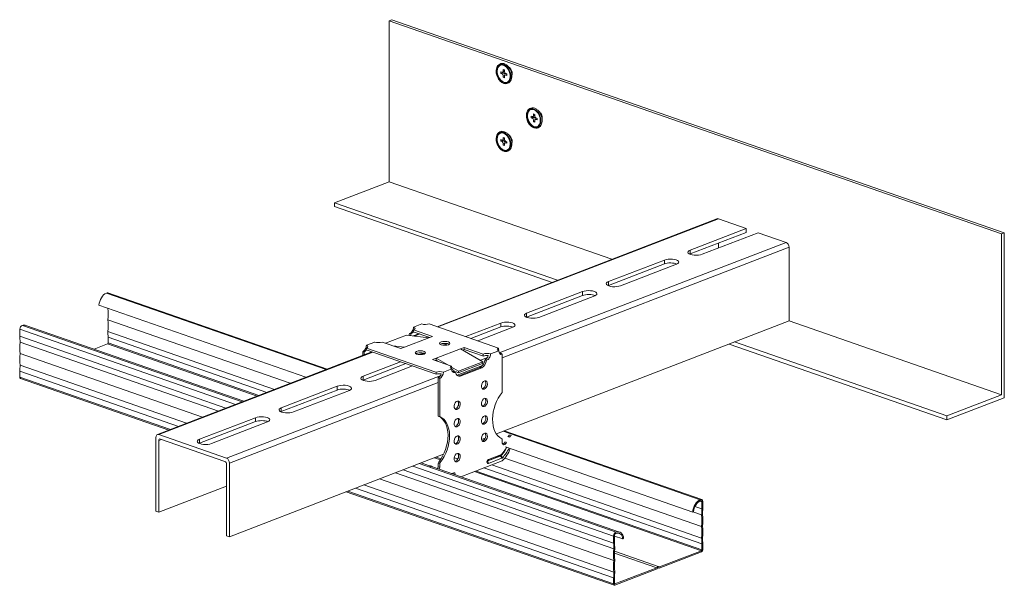
# Model space of a CAD drawing. Units: metres. Extents: x -1095 to 7321, y -1568 to 5437.
# Drawn here: x 2759 to 3232, y -1299 to -1028 of the extents above; entities that cross this region are included whole.
import ezdxf

# ---------------------------------------------------------------- set-up
doc = ezdxf.new("R2010")
doc.units = ezdxf.units.M
doc.layers.add('Rigips Profile 2', color=5, linetype='Continuous')

msp = doc.modelspace()

# ---------------------------------------------------------------- linework, layer by layer
at = {"layer": 'Rigips Profile 2', "linetype": 'Continuous', "lineweight": 0, "extrusion": (-5.55112e-17, 0.930502, 0.366287)}
for p, q in [((2936.47, -1028.2), (2937.85, -1027.67)), ((3230.44, -1130.5), (2936.47, -1028.2)), ((2936.47, -1105.43), (2936.47, -1028.2)), ((3231.81, -1129.97), (2937.85, -1027.67)), ((2990.72, -1052.87), (2990.14, -1052.67)), ((2990.14, -1052.67), (2990.14, -1053.42)), ((2991.02, -1053.08), (2990.14, -1053.42)), ((2990.14, -1053.42), (2990.72, -1053.62)), ((2991.6, -1053.28), (2990.72, -1053.62)), ((2991.88, -1052.54), (2991, -1052.88)), ((2991.02, -1053.08), (2991.02, -1052.87)), ((2991.6, -1053.28), (2991.02, -1053.08)), ((2991.88, -1051.79), (2991.3, -1051.59)), ((2991.3, -1051.59), (2991.3, -1052.33)), ((2991.88, -1052.11), (2991.3, -1052.33)), ((2991.88, -1052.53), (2991.88, -1051.79)), ((2993.04, -1053.89), (2992.17, -1054.22)), ((2993.04, -1053.68), (2992.46, -1053.48)), ((2993.04, -1054), (2992.46, -1054.22)), ((2993.04, -1054.43), (2993.04, -1053.68)), ((2994.4, -1050.79), (2993.63, -1050.11)), ((2995.52, -1053.7), (2995.42, -1054.73)), ((2992.11, -1054.25), (2991.3, -1054.56)), ((2991.3, -1054.56), (2991.3, -1055.31)), ((2991.88, -1055.09), (2991.3, -1055.31)), ((2991.3, -1055.31), (2991.88, -1055.51)), ((2991.88, -1055.51), (2991.88, -1054.77)), ((2992.46, -1054.22), (2993.04, -1054.43)), ((3006.38, -1073.12), (3005.8, -1072.92)), ((3005.8, -1072.92), (3005.8, -1073.66)), ((3008.9, -1072.12), (3008.13, -1071.43)), ((3005.22, -1074.2), (3004.64, -1074)), ((3004.64, -1074), (3004.64, -1074.75)), ((3005.52, -1074.41), (3004.64, -1074.75)), ((3004.64, -1074.75), (3005.22, -1074.95)), ((3006.1, -1074.61), (3005.22, -1074.95)), ((3006.38, -1073.87), (3005.5, -1074.21)), ((3005.52, -1074.41), (3005.52, -1074.2)), ((3006.1, -1074.61), (3005.52, -1074.41)), ((3006.38, -1073.44), (3005.8, -1073.66)), ((3006.61, -1075.58), (3005.8, -1075.89)), ((3005.8, -1075.89), (3005.8, -1076.64)), ((3006.38, -1076.41), (3005.8, -1076.64)), ((3005.8, -1076.64), (3006.38, -1076.84)), ((3006.38, -1073.86), (3006.38, -1073.12)), ((3006.38, -1076.84), (3006.38, -1076.1)), ((3007.54, -1075.22), (3006.67, -1075.55)), ((3007.54, -1075.01), (3006.96, -1074.81)), ((3007.54, -1075.33), (3006.96, -1075.55)), ((3006.96, -1075.55), (3007.54, -1075.76)), ((3007.54, -1075.76), (3007.54, -1075.01)), ((3010.02, -1075.03), (3009.92, -1076.06)), ((2990.72, -1085.44), (2990.14, -1085.24)), ((2990.14, -1085.24), (2990.14, -1085.98)), ((2991.02, -1085.64), (2990.14, -1085.98)), ((2990.14, -1085.98), (2990.72, -1086.19)), ((2991.6, -1085.85), (2990.72, -1086.19)), ((2991.88, -1085.11), (2991, -1085.44)), ((2991.02, -1085.64), (2991.02, -1085.44)), ((2991.6, -1085.85), (2991.02, -1085.64)), ((2991.88, -1084.36), (2991.3, -1084.15)), ((2991.3, -1084.15), (2991.3, -1084.9)), ((2991.88, -1084.68), (2991.3, -1084.9)), ((2992.11, -1086.82), (2991.3, -1087.13)), ((2991.3, -1087.13), (2991.3, -1087.88)), ((2991.88, -1085.1), (2991.88, -1084.36)), ((2993.04, -1086.45), (2992.17, -1086.79)), ((2993.04, -1086.25), (2992.46, -1086.05)), ((2993.04, -1086.57), (2992.46, -1086.79)), ((2992.46, -1086.79), (2993.04, -1086.99)), ((2993.04, -1086.99), (2993.04, -1086.25)), ((2994.4, -1083.36), (2993.63, -1082.67)), ((2995.52, -1086.27), (2995.42, -1087.29)), ((2991.88, -1087.65), (2991.3, -1087.88)), ((2991.3, -1087.88), (2991.88, -1088.08)), ((2991.88, -1088.08), (2991.88, -1087.33)), ((2910.3, -1115.52), (2936.47, -1105.43)), ((3043.41, -1142.65), (2936.47, -1105.43)), ((3017.24, -1152.74), (2910.3, -1115.52)), ((2910.3, -1117.38), (2910.3, -1115.52)), ((3014.7, -1153.72), (2910.3, -1117.38)), ((2959.51, -1175), (3093.82, -1123.22)), ((2959.9, -1175.13), (3094.54, -1123.22)), ((3107.88, -1127.86), (3094.54, -1123.22)), ((3081.01, -1138.22), (3107.88, -1127.86)), ((3107.88, -1129.73), (3081.01, -1140.08)), ((3107.88, -1127.86), (3107.88, -1129.73)), ((3113.68, -1129.88), (3086.81, -1140.24)), ((3127.02, -1134.52), (3113.68, -1129.88)), ((3231.81, -1129.97), (3230.44, -1130.5)), ((3230.44, -1207.74), (3230.44, -1130.5)), ((3231.81, -1209.07), (3231.81, -1129.97)), ((2989.32, -1187.61), (3127.02, -1134.52)), ((2990.82, -1189.96), (3128.47, -1136.89)), ((3081.01, -1138.22), (3081.01, -1140.08)), ((3094.54, -1137.26), (3094.54, -1134.87)), ((3128.47, -1172.25), (3128.47, -1136.89)), ((3041.75, -1153.36), (3068.62, -1143)), ((3068.62, -1143), (3068.62, -1144.86)), ((3068.62, -1144.86), (3041.75, -1155.22)), ((3074.42, -1145.02), (3047.55, -1155.37)), ((3041.75, -1153.36), (3041.75, -1155.22)), ((2800.73, -1158.86), (2906.18, -1195.56)), ((2801.46, -1158.71), (2906.73, -1195.35)), ((3002.49, -1168.49), (3029.36, -1158.14)), ((3029.36, -1160), (3002.49, -1170.35)), ((3035.16, -1160.15), (3008.29, -1170.51)), ((3029.36, -1158.14), (3029.36, -1160)), ((2797.17, -1164.72), (2896.5, -1199.29)), ((2801.44, -1171.69), (2889.02, -1202.17)), ((2987.95, -1226.42), (3128.47, -1172.25)), ((3002.49, -1168.49), (3002.49, -1170.35)), ((3230.44, -1207.74), (3128.47, -1172.25)), ((2759.15, -1179.62), (2759.15, -1176.25)), ((2759.15, -1176.25), (2862.75, -1212.3)), ((2760.43, -1174.4), (2865.87, -1211.09)), ((2762.09, -1174.35), (2866.72, -1210.77)), ((2948.13, -1175.23), (2952.12, -1173.69)), ((2948.22, -1176.52), (2957.28, -1179.68)), ((2955.66, -1173.65), (2989.01, -1185.26)), ((2973.24, -1179.77), (2990.09, -1173.27)), ((2990.09, -1175.13), (2975.77, -1180.65)), ((2995.89, -1175.29), (2979.04, -1181.79)), ((2990.09, -1173.27), (2990.09, -1175.13)), ((2759.15, -1179.62), (2858.15, -1214.07)), ((2801.45, -1177.25), (2881.45, -1205.09)), ((2801.58, -1180.04), (2877.71, -1206.53)), ((2801.58, -1182.8), (2801.58, -1180.04)), ((2934.72, -1182.94), (2944.85, -1179.04)), ((2955.56, -1180.34), (2943.85, -1184.85)), ((2944.85, -1179.04), (2955.56, -1180.34)), ((2948.03, -1179.42), (2950.8, -1178.35)), ((2956.01, -1180.16), (2948.07, -1177.4)), ((2948.59, -1179.49), (2951.19, -1178.49)), ((2957.28, -1179.68), (2955.56, -1180.34)), ((2759.29, -1182.36), (2854.48, -1215.49)), ((2794.87, -1185.76), (2801.31, -1183.28)), ((2801.31, -1183.28), (2873.16, -1208.29)), ((2801.58, -1182.8), (2873.94, -1207.99)), ((2925.47, -1186.11), (2959.13, -1197.82)), ((2925.54, -1183.94), (2929.53, -1182.4)), ((2925.63, -1185.23), (2958.97, -1196.84)), ((2942.13, -1185.52), (2933.06, -1182.36)), ((2943.85, -1184.85), (2938.27, -1184.17)), ((2943.85, -1184.85), (2942.13, -1185.52)), ((2959.07, -1190.15), (2970.78, -1185.64)), ((2963.23, -1183.63), (2964.49, -1183.14)), ((2963.23, -1183.63), (2963.23, -1183.9)), ((2970.78, -1185.64), (2972.5, -1184.97)), ((2970.78, -1185.64), (2981.49, -1191.79)), ((2972.5, -1185.9), (2971.75, -1186.19)), ((2972.5, -1184.97), (2972.5, -1185.9)), ((2972.5, -1184.97), (2981.57, -1188.13)), ((2981.72, -1189.11), (2972.5, -1185.9)), ((3204.26, -1219.69), (3099.76, -1183.32)), ((3204.26, -1217.83), (3102.29, -1182.34)), ((2759.29, -1187.94), (2846.87, -1218.42)), ((2825.19, -1226.78), (2928.21, -1187.06)), ((2825.91, -1226.78), (2928.6, -1187.2)), ((2923.81, -1188.76), (2923.81, -1186.93)), ((2924.54, -1186.98), (2924.54, -1188.48)), ((2957.35, -1190.82), (2959.07, -1190.15)), ((2966.41, -1193.97), (2957.35, -1190.82)), ((2959.07, -1191.08), (2958.62, -1191.26)), ((2959.06, -1191.09), (2960.48, -1191.9)), ((2964.65, -1193.36), (2959.07, -1190.15)), ((2959.07, -1191.08), (2959.07, -1190.15)), ((2980.28, -1191.09), (2983.63, -1189.8)), ((2989.1, -1186.55), (2985.1, -1188.09)), ((2990.82, -1188.22), (2990.82, -1206.55)), ((2759.29, -1193.53), (2839.26, -1221.36)), ((2923.97, -1198.76), (2941.94, -1191.84)), ((2944.47, -1192.72), (2923.97, -1200.63)), ((2947.74, -1193.86), (2929.77, -1200.78)), ((2966.5, -1195.26), (2962.51, -1196.8)), ((2969.78, -1196.3), (2966.44, -1194.38)), ((2966.51, -1195.36), (2967.23, -1195.78)), ((2969.15, -1198.31), (2981.22, -1193.66)), ((2969.66, -1197.17), (2981.37, -1192.66)), ((2981.49, -1191.79), (2969.78, -1196.3)), ((2980.24, -1194.55), (2969.91, -1198.54)), ((2970.64, -1198.79), (2980.97, -1194.8)), ((2980.24, -1194.55), (2980.97, -1194.8)), ((2981.49, -1191.79), (2981.37, -1192.66)), ((2759.15, -1199.16), (2759.15, -1196.37)), ((2759.15, -1196.37), (2835.32, -1222.88)), ((2759.15, -1199.16), (2831.51, -1224.34)), ((2759.51, -1199.84), (2830.76, -1224.63)), ((2858.39, -1238.09), (2961.04, -1198.51)), ((2923.97, -1198.76), (2923.97, -1200.63)), ((2960.06, -1199.35), (2960.06, -1217.87)), ((2960.79, -1218.12), (2960.79, -1199.79)), ((2966.73, -1196.32), (2967.7, -1195.95)), ((2968.46, -1196.49), (2969.66, -1197.17)), ((2969.78, -1196.3), (2969.66, -1197.17)), ((2969.91, -1198.54), (2970.64, -1198.79)), ((2859.84, -1240.45), (2960.06, -1201.81)), ((2884.71, -1213.9), (2911.57, -1203.54)), ((2911.57, -1203.54), (2911.57, -1205.41)), ((2911.57, -1205.41), (2884.71, -1215.76)), ((2917.37, -1205.56), (2890.51, -1215.92)), ((3204.26, -1217.83), (3230.44, -1207.74)), ((3204.26, -1219.69), (3231.81, -1209.07)), ((2884.71, -1213.9), (2884.71, -1215.76)), ((2845.45, -1229.04), (2872.31, -1218.68)), ((2872.31, -1218.68), (2872.31, -1220.54)), ((2960.06, -1217.87), (2960.79, -1218.12)), ((3204.26, -1217.83), (3204.26, -1219.69)), ((2872.31, -1220.54), (2845.45, -1230.9)), ((2878.11, -1220.7), (2851.25, -1231.06)), ((2824.46, -1263.5), (2824.46, -1228.14)), ((2825.91, -1226.78), (2858.39, -1238.09)), ((2857.66, -1239.7), (2826.64, -1228.9)), ((2980.82, -1229.17), (2982.7, -1228.45)), ((2981.56, -1228.89), (2982.3, -1229.15)), ((2991.23, -1225.16), (3085.79, -1258.07)), ((2991.78, -1224.95), (3086.52, -1257.92)), ((2993.61, -1227.64), (2993.46, -1227.91)), ((2993.61, -1227.64), (2994.34, -1227.89)), ((2994.18, -1228.17), (2994.34, -1227.89)), ((2825.91, -1229.58), (2827.18, -1229.09)), ((2825.91, -1229.58), (2825.91, -1264)), ((2845.45, -1229.04), (2845.45, -1230.9)), ((2990.82, -1229.28), (2990.82, -1230.86)), ((2992.17, -1230.14), (2991.86, -1230.68)), ((2991.86, -1230.68), (2992.58, -1230.93)), ((2992.4, -1232.66), (3082.24, -1263.93)), ((2992.58, -1230.93), (2992.9, -1230.39)), ((2859.84, -1275.81), (2962.63, -1236.18)), ((2958.21, -1237.89), (2961.07, -1238.88)), ((2958.99, -1237.59), (2961.38, -1238.42)), ((2967.72, -1237.86), (2969.46, -1238.46)), ((2989.78, -1237.08), (2983.76, -1239.4)), ((2983.81, -1239.33), (2989.71, -1237.06)), ((2983.82, -1239.32), (2990.15, -1236.88)), ((2990.36, -1236.31), (2984.12, -1238.72)), ((2984.12, -1240.58), (2990.44, -1238.15)), ((2989.71, -1237.06), (2989.78, -1237.08)), ((2989.94, -1236.96), (2989.95, -1236.97)), ((2992.05, -1238.03), (3086.51, -1270.9)), ((2858.39, -1275.31), (2858.39, -1240.88)), ((2859.84, -1240.45), (2859.84, -1275.81)), ((2947.81, -1241.9), (3044.22, -1275.45)), ((2950.93, -1240.69), (3045.49, -1273.6)), ((2951.78, -1240.37), (2955.84, -1241.78)), ((2956.29, -1241.74), (2957.01, -1241.99)), ((2957.26, -1242.18), (2957.42, -1242.33)), ((2957.31, -1242.29), (3047.15, -1273.56)), ((2960.06, -1240.6), (2960.79, -1240.86)), ((2960.06, -1240.6), (2960.06, -1242.18)), ((2960.06, -1242.18), (2960.79, -1242.43)), ((2960.28, -1239.94), (2961, -1240.19)), ((2960.79, -1242.43), (2960.79, -1240.86)), ((2990.82, -1239.39), (2970.97, -1247.05)), ((2981.95, -1242.81), (3086.65, -1279.25)), ((2985.7, -1241.37), (3086.51, -1276.45)), ((2939.54, -1245.09), (3044.36, -1281.57)), ((2943.2, -1243.67), (3044.22, -1278.83)), ((2967.48, -1245.13), (2966.53, -1245.5)), ((2977.4, -1244.57), (3086.37, -1282.49)), ((2978.19, -1244.26), (3086.65, -1282.01)), ((2825.91, -1264), (2858.39, -1251.48)), ((2920.37, -1252.48), (3044.22, -1295.58)), ((2924.31, -1250.96), (3044.36, -1292.73)), ((2931.92, -1248.02), (3044.36, -1287.15)), ((2915.81, -1254.23), (3044.58, -1299.05)), ((2916.57, -1253.94), (3044.22, -1298.37)), ((3083.31, -1261.28), (3086.65, -1262.44)), ((3085.58, -1258.72), (3086.65, -1259.09)), ((3086.65, -1259.09), (3086.65, -1262.44)), ((3087.06, -1262.31), (3087.06, -1258.93)), ((2825.91, -1264), (2824.46, -1263.5)), ((3082.24, -1263.93), (3082.65, -1263.77)), ((3082.33, -1263.89), (3086.51, -1265.34)), ((2859.84, -1275.81), (2858.39, -1275.31)), ((3044.22, -1275.45), (3044.22, -1278.83)), ((3044.63, -1278.64), (3044.63, -1275.29)), ((3044.63, -1275.49), (3048.63, -1276.88)), ((3048.63, -1276.88), (3049.05, -1276.72)), ((3086.65, -1279.25), (3086.65, -1282.01)), ((3087.06, -1281.85), (3087.06, -1279.06)), ((3044.64, -1283.64), (3065.01, -1290.73)), ((3044.68, -1282.71), (3066.17, -1290.19)), ((3066.13, -1290.85), (3086.37, -1283.05)), ((3086.37, -1282.49), (3066.28, -1290.24)), ((3065.01, -1290.73), (3044.91, -1298.47)), ((3044.91, -1299.03), (3065.15, -1291.23)), ((3065.78, -1290.73), (3066.13, -1290.85)), ((3044.22, -1295.58), (3044.22, -1298.37)), ((3044.63, -1298.21), (3044.63, -1295.44)), ((3044.68, -1298.39), (3044.91, -1298.47))]:
    msp.add_line(p, q, dxfattribs=at)
at = {"layer": 'Rigips Profile 2', "linetype": 'Continuous', "lineweight": 0}
for centre, major_axis, ratio in [((2991.37, -1053.63), (1.73, -4.48), 0.674579), ((2991.37, -1053.63), (1.59, -4.12), 0.674579), ((3005.87, -1074.96), (1.73, -4.48), 0.674579), ((3005.87, -1074.96), (1.59, -4.12), 0.674579), ((2991.37, -1086.2), (1.73, -4.48), 0.674579), ((2991.37, -1086.2), (1.59, -4.12), 0.674579), ((2963.17, -1182.99), (-2.5, 0), 0.366287), ((2951.46, -1187.5), (-2.5, 0), 0.366287), ((2982.21, -1202.98), (-0.69, -1.98), 0.640919), ((2982.21, -1211.36), (-0.69, -1.98), 0.640919), ((2969.12, -1212.68), (-0.69, -1.98), 0.640919), ((2969.12, -1221.05), (-0.69, -1.98), 0.640919), ((2982.21, -1219.73), (-0.69, -1.98), 0.640919), ((2969.12, -1229.43), (-0.69, -1.98), 0.640919), ((2982.21, -1228.1), (-0.69, -1.98), 0.640919), ((2969.12, -1237.8), (-0.69, -1.98), 0.640919)]:
    msp.add_ellipse(centre, major_axis=major_axis, ratio=ratio, dxfattribs=at)
for centre, major_axis, ratio, start_param, end_param in [((2991.59, -1053.55), (-1.59, 4.12), 0.674579, 0.039689, 3.101904), ((2990.72, -1052.13), (0.288, -0.746), 0.674579, 5.763983, 7.334779), ((2990.72, -1054.36), (0.288, -0.746), 0.674579, 1.051594, 2.62239), ((2991.6, -1054.02), (-0.288, 0.746), 0.674579, 4.201946, 5.763983), ((2992.46, -1052.73), (0.288, -0.746), 0.674579, 4.193187, 5.763983), ((2993.65, -1052.75), (0.93, -2.42), 0.674579, 0.926606, 2.214987), ((2992.46, -1054.97), (0.288, -0.746), 0.674579, 2.62239, 4.193187), ((3006.09, -1074.88), (-1.59, 4.12), 0.674579, 0.039689, 3.101904), ((3008.15, -1074.08), (0.93, -2.42), 0.674579, 0.926606, 2.214987), ((3005.22, -1073.46), (0.288, -0.746), 0.674579, 5.763983, 7.334779), ((3005.22, -1075.69), (0.288, -0.746), 0.674579, 1.051594, 2.62239), ((3006.1, -1075.35), (-0.288, 0.746), 0.674579, 4.201946, 5.763983), ((3006.96, -1074.06), (0.288, -0.746), 0.674579, 4.193187, 5.763983), ((3006.96, -1076.3), (0.288, -0.746), 0.674579, 2.62239, 4.193187), ((2991.59, -1086.12), (-1.59, 4.12), 0.674579, 0.039689, 3.101904), ((2990.72, -1084.7), (0.288, -0.746), 0.674579, 5.763983, 7.334779), ((2990.72, -1086.93), (0.288, -0.746), 0.674579, 1.051594, 2.62239), ((2991.6, -1086.59), (-0.288, 0.746), 0.674579, 4.201946, 5.763983), ((2992.46, -1085.3), (0.288, -0.746), 0.674579, 4.193187, 5.763983), ((2992.46, -1087.54), (0.288, -0.746), 0.674579, 2.62239, 4.193187), ((2993.65, -1085.32), (0.93, -2.42), 0.674579, 0.926606, 2.214987), ((3094.54, -1125.08), (0.72, -1.87), 0.674579, 2.62239, 3.141593), ((3083.91, -1139.23), (-4, 0), 0.366287, 5.523369, 8.664962), ((3127.02, -1136.39), (0.72, -1.87), 0.674579, 1.051594, 2.62239), ((3071.52, -1144.01), (-4, 0), 0.366287, 2.381776, 5.523369), ((3083.91, -1141.09), (4, 0), 0.366287, 2.381776, 2.453467), ((3071.52, -1145.87), (4, 0), 0.366287, 0.688126, 2.381776), ((3044.65, -1154.37), (-4, 0), 0.366287, 5.523369, 8.664962), ((3032.26, -1159.15), (-4, 0), 0.366287, 2.381776, 5.523369), ((3044.65, -1156.23), (4, 0), 0.366287, 2.381776, 2.453467), ((2800.81, -1163.76), (1.74, 5.01), 0.640919, 0.519856, 1.97847), ((2800.96, -1160.13), (0.49, 1.42), 0.640919, 0, 0.729434), ((3032.26, -1161.01), (4, 0), 0.366287, 0.688126, 2.381776), ((2786.36, -1174.71), (7.26, 20.87), 0.640919, 5.07364, 5.340929), ((2786.36, -1180.3), (7.26, 20.87), 0.640919, 5.075017, 5.346023), ((3005.39, -1169.5), (-4, 0), 0.366287, 5.523369, 8.664962), ((3005.39, -1171.36), (4, 0), 0.366287, 2.381776, 2.453467), ((2760.19, -1175.85), (0.49, 1.42), 0.640919, 0.265451, 2.068239), ((2760.34, -1179.36), (1.74, 5.01), 0.640919, 0, 0.475029), ((2946.41, -1175.89), (-0.82, -2.36), 0.640919, 0.42229, 2.068239), ((2946.41, -1175.89), (-0.9, 2.33), 0.674579, 3.78167, 4.193187), ((2946.41, -1175.89), (-2.5, 0), 0.366287, 2.381776, 3.952573), ((2953.84, -1173.02), (-2.5, 0), 0.366287, 0.81098, 2.381776), ((2992.99, -1174.28), (-4, 0), 0.366287, 2.381776, 5.523369), ((2992.99, -1176.14), (4, 0), 0.366287, 0.688126, 2.381776), ((2727.44, -1196.11), (15.21, 43.7), 0.640919, 5.243904, 5.308895), ((2833.71, -1163.37), (15.41, 44.27), 0.640919, 2.101231, 2.166666), ((2943.39, -1178.18), (1.44, 4.14), 0.640919, 4.693417, 4.91214), ((2944.12, -1178.43), (-1.44, -4.14), 0.640919, 1.589876, 1.819243), ((2947.13, -1176.14), (0.75, 2.16), 0.640919, 3.58221, 4.31876), ((2774.79, -1179.18), (7.46, 21.44), 0.640919, 1.93567, 2.200808), ((2801.31, -1182.91), (0.131, 0.378), 0.640919, 3.639035, 5.209831), ((2923.81, -1184.6), (-0.82, -2.36), 0.640919, 0.497442, 2.068239), ((2924.54, -1184.85), (0.75, 2.16), 0.640919, 3.639035, 4.31876), ((2923.81, -1184.6), (-0.9, 2.33), 0.674579, 3.78167, 4.193187), ((2923.81, -1184.6), (-2.5, 0), 0.366287, 2.381776, 3.952573), ((2931.25, -1181.73), (-2.5, 0), 0.366287, 0.81098, 2.381776), ((2963.17, -1183.92), (2.5, 0), 0.366287, 0.532945, 2.608647), ((2966.13, -1184.64), (-4, 0), 0.366287, 5.523369, 5.745381), ((2990.82, -1185.89), (-2.5, 0), 0.366287, 5.523369, 7.094165), ((2990.82, -1186.82), (2.29, 0), 0.366287, 2.381776, 2.654055), ((2990.82, -1185.89), (-0.9, 2.33), 0.674579, 1.051594, 1.463111), ((2774.79, -1184.76), (7.46, 21.44), 0.640919, 1.93567, 2.200808), ((2923.81, -1184.6), (-0.9, 2.33), 0.674579, 2.62239, 3.033907), ((2951.46, -1188.43), (2.5, 0), 0.366287, 0.532945, 2.608647), ((2953.73, -1189.42), (-4, 0), 0.366287, 4.748183, 5.508418), ((2979.64, -1190.79), (-1.44, -4.14), 0.640919, 0.698605, 1.819243), ((2980.37, -1191.04), (1.44, 4.14), 0.640919, 3.840197, 4.91214), ((2983.38, -1188.76), (-2.5, 0), 0.366287, 3.952573, 5.523369), ((2983.38, -1188.76), (-0.9, 2.33), 0.674579, 1.051594, 1.463111), ((2983.38, -1189.69), (2.29, 0), 0.366287, 1.262614, 2.381776), ((2982.65, -1188.51), (-0.75, -2.16), 0.640919, 0.440618, 1.616605), ((2983.38, -1188.76), (0.82, 2.36), 0.640919, 3.563882, 5.209831), ((2990.82, -1185.89), (0.82, 2.36), 0.640919, 2.068239, 3.639035), ((2990.09, -1185.64), (-0.75, -2.16), 0.640919, 0.079234, 0.497442), ((2990.82, -1185.89), (-0.9, 2.33), 0.674579, 2.210873, 2.62239), ((2727.44, -1204.34), (15.21, 43.7), 0.640919, 5.110768, 5.175759), ((2968.23, -1194.6), (-2.5, 0), 0.366287, 5.523369, 7.094165), ((2968.23, -1195.53), (2.29, 0), 0.366287, 2.381776, 2.654055), ((2968.23, -1194.6), (-0.9, 2.33), 0.674579, 1.051594, 1.463111), ((2968.23, -1194.6), (0.82, 2.36), 0.640919, 2.068239, 3.714188), ((2759.84, -1198.9), (-0.329, -0.944), 0.640919, 5.209831, 6.283185), ((2926.87, -1199.77), (-4, 0), 0.366287, 5.523369, 8.664962), ((2926.87, -1201.63), (4, 0), 0.366287, 2.381776, 2.453467), ((2960.79, -1197.47), (-2.5, 0), 0.366287, 3.952573, 5.523369), ((2960.79, -1197.47), (-0.9, 2.33), 0.674579, 1.051594, 1.463111), ((2960.79, -1198.4), (2.29, 0), 0.366287, 1.262614, 2.381776), ((2960.06, -1197.22), (-0.75, -2.16), 0.640919, 0.497442, 1.616605), ((2960.79, -1197.47), (-0.9, 2.33), 0.674579, 2.210873, 2.62239), ((2960.79, -1197.47), (0.82, 2.36), 0.640919, 3.639035, 5.209831), ((2967.5, -1194.35), (-0.75, -2.16), 0.640919, 0.079234, 0.554267), ((2971.24, -1194.56), (-1.44, -4.14), 0.640919, 5.507523, 6.579465), ((2970.51, -1194.31), (-1.44, -4.14), 0.640919, 0.137145, 0.29628), ((2914.47, -1204.55), (-4, 0), 0.366287, 2.381776, 5.523369), ((2914.47, -1206.41), (4, 0), 0.366287, 0.688126, 2.381776), ((2981.48, -1202.73), (0.69, 1.98), 0.640919, 3.430765, 5.209831), ((2981.48, -1202.73), (0.69, 1.98), 0.640919, 5.209831, 5.994013), ((2981.48, -1211.1), (0.69, 1.98), 0.640919, 5.209831, 5.994013), ((2995.77, -1215.8), (4.6, 13.21), 0.640919, 1.037141, 3.072842), ((2887.61, -1214.91), (-4, 0), 0.366287, 5.523369, 8.664962), ((2968.4, -1212.43), (0.69, 1.98), 0.640919, 3.430765, 5.209831), ((2968.4, -1212.43), (0.69, 1.98), 0.640919, 5.209831, 5.994013), ((2981.48, -1211.1), (0.69, 1.98), 0.640919, 3.430765, 5.209831), ((2875.21, -1219.69), (-4, 0), 0.366287, 2.381776, 5.523369), ((2887.61, -1216.77), (4, 0), 0.366287, 2.381776, 2.453467), ((2955.11, -1230.95), (4.6, 13.21), 0.640919, 4.205228, 6.240929), ((2955.84, -1231.2), (4.6, 13.21), 0.640919, 4.205228, 6.240929), ((2968.4, -1220.8), (0.69, 1.98), 0.640919, 5.209831, 5.994013), ((2981.48, -1219.48), (0.69, 1.98), 0.640919, 3.430765, 5.209831), ((2981.48, -1219.48), (0.69, 1.98), 0.640919, 5.209831, 5.994013), ((2875.21, -1221.55), (4, 0), 0.366287, 0.688126, 2.381776), ((2968.4, -1220.8), (0.69, 1.98), 0.640919, 3.430765, 5.209831), ((2825.91, -1228.65), (0.72, -1.87), 0.674579, 2.62239, 4.193187), ((2826.64, -1229.83), (0.36, -0.933), 0.674579, 2.62239, 4.193187), ((2968.4, -1229.18), (0.69, 1.98), 0.640919, 3.430765, 5.209831), ((2968.4, -1229.18), (0.69, 1.98), 0.640919, 5.209831, 5.994013), ((2981.48, -1227.85), (0.69, 1.98), 0.640919, 3.430765, 5.209831), ((2981.48, -1227.85), (0.69, 1.98), 0.640919, 5.209831, 5.994013), ((2990.13, -1229.65), (-0.329, -0.944), 0.640919, 2.179511, 2.893395), ((2994.25, -1228.06), (0.38, 1.1), 0.640919, 0.146914, 1.40805), ((2994.98, -1228.31), (-0.38, -1.1), 0.640919, 3.288507, 4.549642), ((2848.35, -1230.05), (-4, 0), 0.366287, 5.523369, 8.664962), ((2848.35, -1231.91), (4, 0), 0.366287, 2.381776, 2.453467), ((2987.33, -1228.69), (-3.42, -9.84), 0.640919, 0.932853, 1.369199), ((2991.87, -1230.09), (0.52, 1.5), 0.640919, 2.317759, 4.346669), ((2987.57, -1230.46), (-3.92, -11.26), 0.640919, 0.904127, 1.529416), ((2987.33, -1228.69), (4.08, 11.73), 0.640919, 4.064205, 4.543597), ((2991.15, -1229.83), (0.52, 1.5), 0.640919, 3.529455, 4.346669), ((2858.39, -1239.95), (0.72, -1.87), 0.674579, 1.051594, 2.62239), ((2968.4, -1237.55), (0.69, 1.98), 0.640919, 3.430765, 5.209831), ((2968.4, -1237.55), (0.69, 1.98), 0.640919, 5.209831, 5.994013), ((2989.71, -1236.96), (0.036, -0.0933), 0.674579, 5.663456, 5.763983), ((2989.71, -1236.5), (0.197, 0.567), 0.640919, 3.639035, 3.783386), ((2989.78, -1236.52), (-0.197, -0.567), 0.640919, 0.497442, 0.922612), ((2989.78, -1237.92), (-0.324, 0.84), 0.674579, 4.193187, 5.763983), ((2986.68, -1228.46), (-3.79, -10.88), 0.640919, 0.922612, 0.924706), ((2990.21, -1237.63), (-0.636, 0.637), 0.463436, 3.95013, 5.520927), ((2990.44, -1236.75), (-0.49, -1.42), 0.640919, 0.497442, 0.922612), ((2857.66, -1240.63), (0.36, -0.933), 0.674579, 1.051594, 2.62239), ((2955.9, -1242.84), (0.38, 1.1), 0.640919, 0, 0.84797), ((2956.63, -1243.1), (-0.38, -1.1), 0.640919, 2.728428, 3.989563), ((2959, -1242.23), (0.52, 1.5), 0.640919, 4.309187, 4.960311), ((2960.75, -1240.44), (0.329, 0.944), 0.640919, 1.243082, 1.956966), ((2959.73, -1242.48), (0.52, 1.5), 0.640919, 4.309187, 4.960311), ((2961.47, -1240.7), (-0.329, -0.944), 0.640919, 4.384675, 5.098559), ((2984.12, -1239.65), (-0.329, -0.944), 0.640919, 3.639035, 6.780628), ((2983.47, -1240.35), (-0.324, 0.84), 0.674579, 4.193187, 5.429144), ((2983.47, -1238.49), (0.324, -0.84), 0.674579, 0.05603, 1.051594), ((2966.83, -1244.91), (0.324, -0.84), 0.674579, 0.060923, 1.051594), ((2967.48, -1246.06), (0.329, 0.944), 0.640919, 4.931417, 6.780628), ((3085.87, -1262.97), (-1.74, -5.01), 0.640919, 3.661448, 5.120063), ((3085.87, -1262.97), (1.55, 4.44), 0.640919, 0.505093, 1.966976), ((3086.03, -1259.33), (0.49, 1.42), 0.640919, 5.209831, 7.012619), ((3086.03, -1259.33), (0.296, 0.85), 0.640919, 5.209831, 7.076057), ((3118.78, -1254.34), (-15.41, -44.27), 0.640919, 5.111404, 5.176839), ((3071.43, -1273.92), (-7.26, -20.87), 0.640919, 1.932048, 2.203053), ((3118.78, -1254.34), (15.21, 43.7), 0.640919, 1.969175, 2.034166), ((3071.43, -1273.92), (7.46, 21.44), 0.640919, 5.077262, 5.342401), ((3071.43, -1279.5), (-7.26, -20.87), 0.640919, 1.933424, 2.20443), ((3071.43, -1279.5), (7.46, 21.44), 0.640919, 5.077262, 5.342401), ((3045.25, -1275.05), (-0.49, -1.42), 0.640919, 3.407044, 5.209831), ((3045.25, -1275.05), (0.296, 0.85), 0.640919, 0.202014, 2.068239), ((3045.41, -1278.57), (1.55, 4.44), 0.640919, 5.311094, 6.772977), ((3045.41, -1278.57), (1.74, 5.01), 0.640919, 5.2996, 6.758214), ((3012.51, -1295.31), (-15.21, -43.7), 0.640919, 2.102311, 2.167303), ((3012.51, -1295.31), (15.41, 44.27), 0.640919, 5.242824, 5.308259), ((3118.78, -1262.57), (-15.41, -44.27), 0.640919, 5.242824, 5.308259), ((3118.78, -1262.57), (15.21, 43.7), 0.640919, 2.102311, 2.167303), ((3059.85, -1278.38), (-7.46, -21.44), 0.640919, 5.077262, 5.342401), ((3059.85, -1278.38), (7.26, 20.87), 0.640919, 1.933424, 2.20443), ((3086.37, -1282.12), (0.329, 0.944), 0.640919, 3.639035, 5.209831), ((3086.37, -1282.12), (-0.131, -0.378), 0.640919, 0.497442, 2.068239), ((3059.85, -1283.97), (-7.46, -21.44), 0.640919, 5.077262, 5.342401), ((3059.85, -1283.97), (7.26, 20.87), 0.640919, 1.932048, 2.203053), ((3065.64, -1291.7), (0.53, 1.51), 0.640919, 6.165919, 7.395336), ((3012.51, -1303.54), (-15.21, -43.7), 0.640919, 1.969175, 2.034166), ((3012.51, -1303.54), (15.41, 44.27), 0.640919, 5.111404, 5.176839), ((3065.64, -1291.7), (0.329, 0.944), 0.640919, 5.99523, 7.566026), ((3044.91, -1298.1), (-0.329, -0.944), 0.640919, 5.209831, 6.780628), ((3044.91, -1298.1), (-0.131, -0.378), 0.640919, 5.209831, 6.780628)]:
    msp.add_ellipse(centre, major_axis=major_axis, ratio=ratio, start_param=start_param, end_param=end_param, dxfattribs=at)
for points, knots in [([(2987.87, -1052.37), (2987.87, -1052.88), (2987.93, -1053.41), (2988.19, -1054.45), (2988.38, -1054.96), (2988.86, -1055.92), (2989.15, -1056.37), (2989.82, -1057.16), (2990.19, -1057.49), (2990.98, -1058.02), (2991.39, -1058.21), (2992.22, -1058.41), (2992.62, -1058.42), (2993.37, -1058.28), (2993.72, -1058.13), (2994.32, -1057.7), (2994.58, -1057.42), (2995.02, -1056.73), (2995.18, -1056.32), (2995.39, -1055.42), (2995.43, -1054.92), (2995.39, -1053.9), (2995.3, -1053.37), (2995, -1052.33), (2994.79, -1051.83), (2994.27, -1050.89), (2993.97, -1050.46), (2993.27, -1049.72), (2992.89, -1049.4), (2992.09, -1048.93), (2991.67, -1048.77), (2990.85, -1048.63), (2990.45, -1048.65), (2989.73, -1048.85), (2989.4, -1049.02), (2988.82, -1049.5), (2988.57, -1049.8), (2988.18, -1050.53), (2988.03, -1050.96), (2987.89, -1051.72), (2987.87, -1052.05), (2987.87, -1052.37)], [0, 0, 0, 0, 0.331753, 0.331753, 0.663246, 0.663246, 0.994684, 0.994684, 1.326488, 1.326488, 1.655254, 1.655254, 1.968397, 1.968397, 2.2607, 2.2607, 2.555336, 2.555336, 2.870596, 2.870596, 3.199743, 3.199743, 3.531553, 3.531553, 3.862976, 3.862976, 4.194489, 4.194489, 4.526212, 4.526212, 4.8534, 4.8534, 5.162413, 5.162413, 5.453008, 5.453008, 5.750662, 5.750662, 6.069361, 6.069361, 6.283185, 6.283185, 6.283185, 6.283185]), ([(2991.76, -1048.83), (2991.71, -1048.81), (2991.65, -1048.8), (2991.53, -1048.76), (2991.46, -1048.75), (2991.37, -1048.73), (2991.34, -1048.73), (2991.29, -1048.73), (2991.28, -1048.73), (2991.25, -1048.73), (2991.24, -1048.73), (2991.23, -1048.74), (2991.23, -1048.74), (2991.22, -1048.75), (2991.22, -1048.76), (2991.23, -1048.77), (2991.24, -1048.78), (2991.28, -1048.82), (2991.33, -1048.84), (2991.42, -1048.88), (2991.48, -1048.9), (2991.58, -1048.94), (2991.64, -1048.95), (2991.76, -1048.99), (2991.82, -1049), (2991.91, -1049.02), (2991.95, -1049.02), (2991.99, -1049.02), (2992.01, -1049.02), (2992.03, -1049.02), (2992.04, -1049.02), (2992.05, -1049.01), (2992.06, -1049.01), (2992.06, -1049), (2992.06, -1048.99), (2992.06, -1048.98), (2992.04, -1048.97), (2992, -1048.93), (2991.95, -1048.91), (2991.86, -1048.87), (2991.81, -1048.85), (2991.76, -1048.83)], [0, 0, 0, 0, 0.208133, 0.208133, 0.416267, 0.416267, 0.50488, 0.50488, 0.54887, 0.54887, 0.576436, 0.576436, 0.604003, 0.604003, 0.647993, 0.647993, 0.736606, 0.736606, 0.944739, 0.944739, 1.152873, 1.152873, 1.361006, 1.361006, 1.56914, 1.56914, 1.657752, 1.657752, 1.701742, 1.701742, 1.729309, 1.729309, 1.756876, 1.756876, 1.800866, 1.800866, 1.889479, 1.889479, 2.097612, 2.097612, 2.305745, 2.305745, 2.305745, 2.305745]), ([(3002.37, -1073.7), (3002.37, -1074.21), (3002.43, -1074.74), (3002.69, -1075.78), (3002.88, -1076.29), (3003.36, -1077.25), (3003.65, -1077.7), (3004.32, -1078.49), (3004.69, -1078.82), (3005.48, -1079.35), (3005.89, -1079.54), (3006.71, -1079.74), (3007.12, -1079.75), (3007.87, -1079.61), (3008.22, -1079.46), (3008.82, -1079.03), (3009.08, -1078.75), (3009.51, -1078.06), (3009.68, -1077.65), (3009.89, -1076.75), (3009.93, -1076.25), (3009.89, -1075.22), (3009.8, -1074.7), (3009.5, -1073.66), (3009.29, -1073.16), (3008.77, -1072.22), (3008.46, -1071.79), (3007.77, -1071.05), (3007.39, -1070.73), (3006.59, -1070.26), (3006.17, -1070.1), (3005.35, -1069.96), (3004.95, -1069.98), (3004.23, -1070.18), (3003.9, -1070.35), (3003.32, -1070.83), (3003.07, -1071.13), (3002.68, -1071.86), (3002.53, -1072.29), (3002.39, -1073.05), (3002.37, -1073.38), (3002.37, -1073.7)], [0, 0, 0, 0, 0.331753, 0.331753, 0.663246, 0.663246, 0.994684, 0.994684, 1.326488, 1.326488, 1.655254, 1.655254, 1.968397, 1.968397, 2.2607, 2.2607, 2.555336, 2.555336, 2.870596, 2.870596, 3.199743, 3.199743, 3.531553, 3.531553, 3.862976, 3.862976, 4.194489, 4.194489, 4.526212, 4.526212, 4.8534, 4.8534, 5.162413, 5.162413, 5.453008, 5.453008, 5.750662, 5.750662, 6.069361, 6.069361, 6.283185, 6.283185, 6.283185, 6.283185]), ([(2987.87, -1084.94), (2987.87, -1085.45), (2987.93, -1085.98), (2988.19, -1087.02), (2988.38, -1087.53), (2988.86, -1088.49), (2989.15, -1088.94), (2989.82, -1089.72), (2990.19, -1090.06), (2990.98, -1090.59), (2991.39, -1090.78), (2992.22, -1090.97), (2992.62, -1090.99), (2993.37, -1090.85), (2993.72, -1090.7), (2994.32, -1090.27), (2994.58, -1089.99), (2995.02, -1089.3), (2995.18, -1088.89), (2995.39, -1087.99), (2995.43, -1087.49), (2995.39, -1086.46), (2995.3, -1085.93), (2995, -1084.9), (2994.79, -1084.4), (2994.27, -1083.46), (2993.97, -1083.03), (2993.27, -1082.29), (2992.89, -1081.97), (2992.09, -1081.5), (2991.67, -1081.34), (2990.85, -1081.2), (2990.45, -1081.22), (2989.73, -1081.42), (2989.4, -1081.59), (2988.82, -1082.06), (2988.57, -1082.37), (2988.18, -1083.1), (2988.03, -1083.53), (2987.89, -1084.29), (2987.87, -1084.61), (2987.87, -1084.94)], [0, 0, 0, 0, 0.331753, 0.331753, 0.663246, 0.663246, 0.994684, 0.994684, 1.326488, 1.326488, 1.655254, 1.655254, 1.968397, 1.968397, 2.2607, 2.2607, 2.555336, 2.555336, 2.870596, 2.870596, 3.199743, 3.199743, 3.531553, 3.531553, 3.862976, 3.862976, 4.194489, 4.194489, 4.526212, 4.526212, 4.8534, 4.8534, 5.162413, 5.162413, 5.453008, 5.453008, 5.750662, 5.750662, 6.069361, 6.069361, 6.283185, 6.283185, 6.283185, 6.283185]), ([(2947.04, -1178.31), (2946.93, -1178.33), (2946.82, -1178.34), (2946.56, -1178.33), (2946.41, -1178.31), (2946.28, -1178.26)], [1.252957, 1.252957, 1.252957, 1.252957, 1.690216, 1.690216, 2.253622, 2.253622, 2.253622, 2.253622]), ([(2983.25, -1191.13), (2983.11, -1191.08), (2982.98, -1191.01), (2982.75, -1190.85), (2982.65, -1190.76), (2982.56, -1190.67)], [0.971846, 0.971846, 0.971846, 0.971846, 1.535251, 1.535251, 1.97251, 1.97251, 1.97251, 1.97251]), ([(2967.59, -1196.44), (2967.7, -1196.53), (2967.82, -1196.61), (2968.07, -1196.76), (2968.22, -1196.82), (2968.35, -1196.87)], [1.252957, 1.252957, 1.252957, 1.252957, 1.690216, 1.690216, 2.253622, 2.253622, 2.253622, 2.253622]), ([(2990.26, -1236.81), (2990.66, -1236.41), (2991.04, -1235.98), (2991.76, -1235.05), (2992.1, -1234.55), (2992.63, -1233.66), (2992.84, -1233.27), (2993.03, -1232.88)], [5.1345928, 5.1345928, 5.1345928, 5.1345928, 5.3043655, 5.3043655, 5.4741382, 5.4741382, 5.5949631, 5.5949631, 5.5949631, 5.5949631]), ([(2990.15, -1236.88), (2990.21, -1236.86), (2990.27, -1236.81), (2990.34, -1236.69), (2990.36, -1236.63), (2990.38, -1236.5), (2990.38, -1236.44), (2990.37, -1236.36), (2990.36, -1236.34), (2990.36, -1236.31)], [-2.398247, -2.398247, -2.398247, -2.398247, -2.0379441, -2.0379441, -1.7378911, -1.7378911, -1.5110387, -1.5110387, -1.4347207, -1.4347207, -1.4347207, -1.4347207]), ([(2983.68, -1239.73), (2983.68, -1239.73), (2983.68, -1239.73), (2983.68, -1239.73), (2983.68, -1239.73), (2983.68, -1239.71), (2983.68, -1239.7), (2983.68, -1239.67), (2983.68, -1239.65), (2983.69, -1239.62), (2983.69, -1239.6), (2983.7, -1239.55), (2983.71, -1239.53), (2983.72, -1239.49), (2983.73, -1239.46), (2983.75, -1239.42), (2983.76, -1239.41), (2983.78, -1239.37), (2983.79, -1239.36), (2983.81, -1239.34), (2983.81, -1239.33), (2983.83, -1239.32), (2983.83, -1239.31), (2983.83, -1239.31), (2983.83, -1239.31), (2983.83, -1239.31)], [2.832507, 2.832507, 2.832507, 2.832507, 2.835563, 2.835563, 3.002351, 3.002351, 3.157014, 3.157014, 3.311207, 3.311207, 3.470028, 3.470028, 3.634045, 3.634045, 3.800378, 3.800378, 3.964591, 3.964591, 4.123493, 4.123493, 4.277641, 4.277641, 4.432364, 4.432364, 4.445563, 4.445563, 4.445563, 4.445563])]:
    msp.add_open_spline(points, degree=3, knots=knots, dxfattribs=at)

doc.saveas('drawing.dxf')
